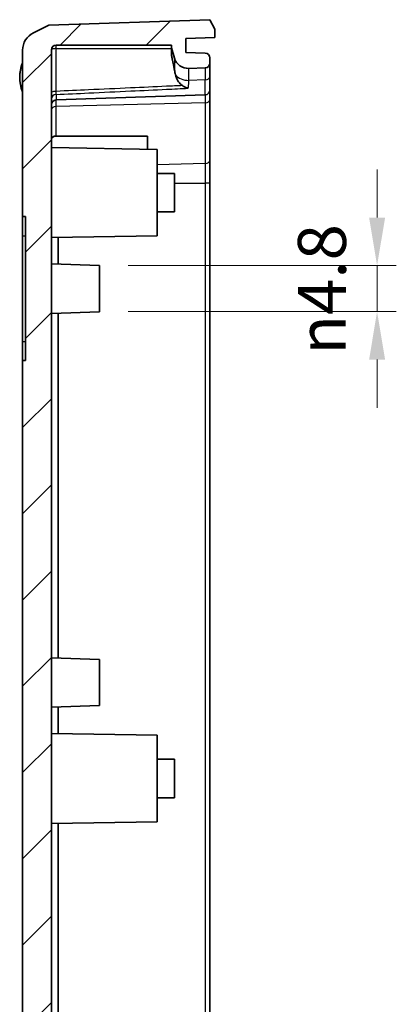
# Model space of a CAD drawing. Units: millimetres. Extents: x 29 to 3187, y 16 to 578.
# Drawn here: x 2775 to 2814, y 321 to 424 of the extents above; entities that cross this region are included whole.
import ezdxf

# ---------------------------------------------------------------- set-up
doc = ezdxf.new("R2010")
doc.units = ezdxf.units.MM
doc.header["$LTSCALE"] = 2
doc.layers.get('Defpoints').update_dxf_attribs({"lineweight": 25})
for name, color, linetype, lineweight in [('Dimension (ISO)', 7, 'Continuous', 18), ('Visible (ISO)', 7, 'Continuous', 35), ('Visible Narrow (ISO)', 7, 'Continuous', 25)]:
    doc.layers.add(name, color=color, linetype=linetype, lineweight=lineweight)
doc.layers.add('Hatch (ISO)', color=1, linetype='Continuous', lineweight=18, true_color=0xff0000)
doc.styles.add('Note Text (TK)', font='txt')
doc.dimstyles.new('Default - Method 1b (TK)', dxfattribs={"dimscale": 2, "dimtxt": 2.5, "dimasz": 2.5, "dimexe": 1, "dimexo": 1.5, "dimgap": 1, "dimtad": 1, "dimtoh": 1, "dimrnd": 1e-08, "dimdsep": 46, "dimtxsty": 'Note Text (TK)', "dimcen": 0.09, "dimdle": 5, "dimclrd": 100, "dimclre": 100, "dimclrt": 7, "dimadec": 1, "dimazin": 1, "dimtfac": 1, "dimtmove": 0, "dimatfit": 3, "dimfxl": 0, "dimtolj": 1, "dimlwd": -1, "dimlwe": -1, "dimarcsym": 0})

# ---------------------------------------------------------------- blocks, each defined once
blk = doc.blocks.new('*D189')
at = {"layer": 'Defpoints', "color": 0, "transparency": 16777216}
for p in [(2783.23, 398.13), (2783.23, 393.33), (2812.13, 393.33)]:
    blk.add_point(p, dxfattribs=at)
at = {"layer": 'Dimension (ISO)', "color": 100, "transparency": 16777216}
for p, q in [((2812.13, 403.13), (2812.13, 408.13)), ((2786.23, 398.13), (2814.13, 398.13)), ((2812.13, 398.13), (2812.13, 393.33)), ((2786.23, 393.33), (2814.13, 393.33)), ((2812.13, 388.33), (2812.13, 383.33))]:
    blk.add_line(p, q, dxfattribs=at)
for points in [[(2811.3, 403.13), (2812.97, 403.13), (2812.13, 398.13)], [(2811.3, 388.33), (2812.97, 388.33), (2812.13, 393.33)]]:
    blk.add_solid(points, dxfattribs=at)
at = {"layer": 'Dimension (ISO)', "color": 7, "transparency": 16777216, "insert": (2806.39, 388.84), "char_height": 5, "attachment_point": 4, "rotation": 90, "style": 'Note Text (TK)'}
blk.add_mtext('\\A1;\\fAIGDT|b0|i0;\\H4.9746;n\\fＭＳ Ｐゴシック|b0|i0;\\H5.0000;4.8', dxfattribs=at)

msp = doc.modelspace()

# ---------------------------------------------------------------- hatches: boundary and pattern name
at = {"layer": 'Hatch (ISO)'}
h = msp.add_hatch(dxfattribs=at)
h.set_pattern_fill('ANSI31', color=256, scale=50.8, style=0)
h.set_pattern_definition([(45, (2376, 0), (-4.49013, 4.49013), [])])
edge = h.paths.add_edge_path()
edge.add_line((2777.978, 254.3114), (2794.728, 253.7264))
edge.add_line((2794.728, 253.7264), (2795.228, 254.7264))
edge.add_line((2795.228, 254.7264), (2795.228, 255.5717))
edge.add_line((2795.228, 255.5717), (2792.228, 255.6764))
edge.add_line((2792.228, 255.6764), (2792.228, 257.1391))
edge.add_line((2792.228, 257.1391), (2794.2455, 257.2096))
edge.add_ellipse((2794.228, 257.7093), major_axis=(0.0174, -0.4997), ratio=1, start_angle=0, end_angle=88)
edge.add_line((2794.728, 257.7093), (2794.728, 258.2436))
edge.add_ellipse((2794.228, 258.2436), major_axis=(0.5, 0), ratio=1, start_angle=0, end_angle=88)
edge.add_line((2794.2455, 258.7433), (2792.5298, 258.8032))
edge.add_ellipse((2792.4775, 257.3041), major_axis=(0.0523, 1.4991), ratio=1, start_angle=0, end_angle=75.835501)
edge.add_line((2791.0368, 257.7217), (2790.728, 256.6564))
edge.add_line((2790.728, 256.6564), (2790.728, 256.3661))
edge.add_line((2790.728, 256.3661), (2778.728, 256.3661))
edge.add_ellipse((2778.728, 256.8661), major_axis=(0, -0.5), ratio=1, start_angle=270, end_angle=360, ccw=False)
edge.add_line((2778.228, 256.8661), (2778.228, 420.5867))
edge.add_ellipse((2778.728, 420.5867), major_axis=(-0.5, 0), ratio=1, start_angle=270, end_angle=360, ccw=False)
edge.add_line((2778.728, 421.0867), (2790.728, 421.0867))
edge.add_line((2790.728, 421.0867), (2790.728, 420.7964))
edge.add_line((2790.728, 420.7964), (2791.0368, 419.7312))
edge.add_ellipse((2792.4775, 420.1488), major_axis=(-1.4407, -0.4176), ratio=1, start_angle=0, end_angle=75.835501)
edge.add_line((2792.5298, 418.6497), (2794.2455, 418.7096))
edge.add_ellipse((2794.228, 419.2093), major_axis=(0.0174, -0.4997), ratio=1, start_angle=0, end_angle=88)
edge.add_line((2794.728, 419.2093), (2794.728, 419.7436))
edge.add_ellipse((2794.228, 419.7436), major_axis=(0.5, 0), ratio=1, start_angle=0, end_angle=88)
edge.add_line((2794.2455, 420.2433), (2792.228, 420.3137))
edge.add_line((2792.228, 420.3137), (2792.228, 421.7764))
edge.add_line((2792.228, 421.7764), (2795.228, 421.8812))
edge.add_line((2795.228, 421.8812), (2795.228, 422.7264))
edge.add_line((2795.228, 422.7264), (2794.728, 423.7264))
edge.add_line((2794.728, 423.7264), (2777.978, 423.1415))
edge.add_line((2777.978, 423.1415), (2776.3754, 422.3578))
edge.add_ellipse((2777.3254, 420.5788), major_axis=(-2.095, -0.1047), ratio=0.95347459, start_angle=294.202165, end_angle=357.270563)
edge.add_line((2775.228, 420.5693), (2775.228, 403.2264))
edge.add_line((2775.228, 403.2264), (2775.528, 403.2264))
edge.add_line((2775.528, 403.2264), (2775.528, 388.2264))
edge.add_line((2775.528, 388.2264), (2775.228, 388.2264))
edge.add_line((2775.228, 388.2264), (2775.228, 256.8836))
edge.add_ellipse((2777.3254, 256.8741), major_axis=(-2.095, 0.1047), ratio=0.95347459, start_angle=2.729437, end_angle=65.797835)
edge.add_line((2776.3754, 255.0951), (2777.978, 254.3114))

# ---------------------------------------------------------------- linework, layer by layer
at = {"layer": 'Visible (ISO)'}
for p, q in [((2794.728, 423.7264), (2777.978, 423.1415)), ((2795.228, 422.7264), (2794.728, 423.7264)), ((2777.978, 423.1415), (2776.3754, 422.3578)), ((2795.228, 421.8812), (2795.228, 422.7264)), ((2792.228, 421.7764), (2795.228, 421.8812)), ((2792.228, 420.3137), (2792.228, 421.7764)), ((2775.228, 420.5693), (2775.228, 403.2264)), ((2778.228, 256.8661), (2778.228, 420.5867)), ((2778.728, 421.0867), (2790.728, 421.0867)), ((2790.728, 421.0867), (2790.728, 420.7964)), ((2790.728, 420.7964), (2791.0368, 419.7312)), ((2790.728, 420.7964), (2790.728, 420.0278)), ((2794.2455, 420.2433), (2792.228, 420.3137)), ((2794.728, 419.2093), (2794.728, 419.7436)), ((2792.5298, 418.6497), (2794.2455, 418.7096)), ((2794.728, 417.8141), (2794.728, 419.2093)), ((2794.728, 417.8141), (2794.728, 416.4093)), ((2794.728, 415.4185), (2794.728, 416.4093)), ((2794.2455, 415.9096), (2778.7106, 415.3671)), ((2794.728, 409.1006), (2794.728, 415.4185)), ((2778.7106, 411.6112), (2788.228, 411.6112)), ((2788.228, 411.6112), (2788.228, 410.2439)), ((2789.228, 410.2264), (2778.228, 410.4184)), ((2789.228, 410.2264), (2789.228, 401.2264)), ((2794.728, 406.7086), (2794.728, 409.1006)), ((2789.228, 407.7264), (2791.028, 407.7264)), ((2791.028, 407.7264), (2791.028, 403.7264)), ((2794.728, 270.7443), (2794.728, 406.7086)), ((2775.228, 403.2264), (2775.528, 403.2264)), ((2775.228, 401.2264), (2775.228, 403.2264)), ((2775.528, 403.2264), (2775.528, 388.2264)), ((2789.228, 403.7264), (2791.028, 403.7264)), ((2775.228, 390.2264), (2775.228, 401.2264)), ((2789.228, 401.2264), (2778.228, 401.0344)), ((2778.9276, 398.2766), (2778.9276, 401.0466)), ((2783.228, 398.1264), (2778.228, 398.301)), ((2783.228, 398.1264), (2783.228, 393.3264)), ((2783.228, 393.3264), (2778.228, 393.1518)), ((2778.9276, 357.2766), (2778.9276, 393.1763)), ((2775.228, 388.2264), (2775.228, 390.2264)), ((2775.528, 388.2264), (2775.228, 388.2264)), ((2775.228, 388.2264), (2775.228, 256.8836)), ((2783.228, 357.1264), (2778.228, 357.301)), ((2783.228, 357.1264), (2783.228, 352.3264)), ((2783.228, 352.3264), (2778.228, 352.1518)), ((2778.9276, 349.4062), (2778.9276, 352.1763)), ((2789.228, 349.2264), (2778.228, 349.4184)), ((2789.228, 349.2264), (2789.228, 340.2264)), ((2789.228, 346.7264), (2791.028, 346.7264)), ((2791.028, 346.7264), (2791.028, 342.7264)), ((2789.228, 342.7264), (2791.028, 342.7264)), ((2789.228, 340.2264), (2778.228, 340.0344)), ((2778.9276, 284.2766), (2778.9276, 340.0466))]:
    msp.add_line(p, q, dxfattribs=at)
for centre, radius, start, end in [((2778.728, 420.5867), 0.5, 90, 180), ((2792.4775, 420.1488), 1.5, 196.164499, 272), ((2794.228, 419.7436), 0.5, 0, 88), ((2778.828, 417.7264), 3.9, 157.380135, 202.619865), ((2794.228, 419.2093), 0.5, 272, 0), ((2794.228, 416.4093), 0.5, 272, 0), ((2778.728, 414.8674), 0.5, 92, 180)]:
    msp.add_arc(centre, radius, start, end, dxfattribs=at)
for centre, major_axis, ratio, start_param, end_param in [((2777.3254, 420.5788), (-2.095, -0.1047), 0.95347459, 5.13479645, 6.23554765), ((2778.728, 411.2574), (-0.4997, 0.0246), 0.70624659, 4.78211739, 6.31800714)]:
    msp.add_ellipse(centre, major_axis=major_axis, ratio=ratio, start_param=start_param, end_param=end_param, dxfattribs=at)
msp.add_rational_spline([(2791.0368, 418.4755), (2790.9134, 419.1831), (2790.728, 420.0278)], [2.53714760192, 2.43340320249, 2.29255895043], degree=2, dxfattribs=at)
msp.add_open_spline([(2791.147, 417.9918), (2791.1063, 418.1502), (2791.069, 418.3133), (2791.0368, 418.4755)], degree=3, dxfattribs=at)
for points, knots in [([(2791.8644, 416.8669), (2791.8184, 416.8958), (2791.7744, 416.9279), (2791.5977, 417.0755), (2791.4888, 417.2139), (2791.2867, 417.5592), (2791.2071, 417.7754), (2791.147, 417.9918)], [0.066224624, 0.066224624, 0.066224624, 0.066224624, 0.082789161, 0.082789161, 0.136081527, 0.136081527, 0.205146527, 0.205146527, 0.205146527, 0.205146527]), ([(2791.8644, 416.8669), (2791.9614, 416.806), (2792.0605, 416.7515), (2792.2619, 416.6585), (2792.3646, 416.6202), (2792.4684, 416.5922), (2792.4701, 416.5918), (2792.4719, 416.5913)], [-0.0704365428, -0.0704365428, -0.0704365428, -0.0704365428, -0.0356423858, -0.0356423858, 0, 0, 0.0006071729, 0.0006071729, 0.0006071729, 0.0006071729])]:
    msp.add_open_spline(points, degree=3, knots=knots, dxfattribs=at)
at = {"layer": 'Visible Narrow (ISO)'}
for p, q in [((2778.728, 420.7162), (2778.728, 421.0867)), ((2778.728, 416.267), (2778.728, 420.7162)), ((2778.728, 420.7162), (2790.728, 420.7162)), ((2791.0368, 419.7312), (2791.0368, 418.4755)), ((2792.5298, 417.4112), (2792.5298, 418.6497)), ((2794.2455, 418.7096), (2794.2455, 417.4543)), ((2794.2455, 417.4543), (2792.5298, 417.4112)), ((2794.2455, 415.9096), (2794.2455, 417.4543)), ((2778.7106, 415.9426), (2778.7106, 415.3671)), ((2778.7106, 414.6815), (2778.7106, 415.3671)), ((2794.2455, 415.9096), (2794.2455, 415.0651)), ((2794.2455, 415.0651), (2778.7106, 414.6815)), ((2778.7106, 411.6112), (2778.7106, 414.6815)), ((2794.2455, 415.0651), (2794.2455, 408.7473)), ((2794.2455, 408.7473), (2789.228, 408.6234)), ((2794.2455, 408.7473), (2794.2455, 406.7086)), ((2791.028, 406.7086), (2794.2455, 406.7086)), ((2794.2455, 406.7086), (2794.2455, 270.7443)), ((2794.728, 406.7086), (2794.2455, 406.7086)), ((2775.228, 401.2264), (2775.528, 401.2264)), ((2775.228, 390.2264), (2775.528, 390.2264))]:
    msp.add_line(p, q, dxfattribs=at)
for centre, major_axis, ratio, start_param, end_param in [((2778.728, 420.5867), (-0.5, 0), 0.25881905, 4.71238898, 6.28318531), ((2792.4775, 418.4905), (1.5, 0), 0.72, 3.62155185, 4.74729557), ((2794.228, 417.8141), (0.5, 0), 0.72, 4.74729557, 6.28318531), ((2778.728, 416.1376), (-0.5, 0), 0.25881905, 4.71238898, 6.28318531), ((2778.728, 415.4904), (-0.5, 0), 0.90501919, 4.74729557, 6.28318531), ((2794.228, 415.4185), (0.5, 0), 0.70710678, 4.74729557, 6.28318531), ((2778.728, 414.3282), (-0.5, 0), 0.70710678, 4.74729557, 6.28318531), ((2794.228, 409.1006), (0.5, 0), 0.70710678, 4.74729557, 6.28318531)]:
    msp.add_ellipse(centre, major_axis=major_axis, ratio=ratio, start_param=start_param, end_param=end_param, dxfattribs=at)
for points, knots in [([(2775.228, 419.0596), (2775.1993, 419.0177), (2775.1704, 418.9623), (2775.0798, 418.7538), (2775.0267, 418.5687), (2774.9514, 418.1667), (2774.9316, 417.946), (2774.9316, 417.7264), (2774.9316, 417.4703), (2774.9594, 417.2084), (2775.0453, 416.8227), (2775.0893, 416.6794), (2775.1674, 416.4961), (2775.1979, 416.4373), (2775.228, 416.3933)], [0.357693753, 0.357693753, 0.357693753, 0.357693753, 0.373358023, 0.373358023, 0.410683401, 0.410683401, 0.451226588, 0.451226588, 0.451226588, 0.498509436, 0.498509436, 0.528048392, 0.528048392, 0.544520537, 0.544520537, 0.544520537, 0.544520537]), ([(2778.7106, 415.9426), (2779.8459, 415.994), (2780.9812, 416.0459), (2783.5734, 416.1654), (2785.0303, 416.2333), (2786.4872, 416.3023), (2787.7306, 416.3611), (2788.9739, 416.4206), (2790.9687, 416.5174), (2791.7203, 416.5542), (2792.4719, 416.5913)], [-1.65362945, -1.65362945, -1.65362945, -1.65362945, -1.31267985, -1.31267985, -0.8751199, -0.8751199, -0.8751199, -0.50169839, -0.50169839, -0.2759534, -0.2759534, -0.2759534, -0.2759534]), ([(2778.7106, 415.9426), (2778.712, 415.9639), (2778.7138, 415.9925), (2778.7194, 416.091), (2778.7237, 416.1755), (2778.728, 416.267)], [0, 0, 0, 0, 0.029992199, 0.029992199, 0.086724045, 0.086724045, 0.086724045, 0.086724045]), ([(2791.8644, 416.8669), (2791.3095, 416.8406), (2790.7546, 416.8144), (2788.9564, 416.73), (2787.7131, 416.6723), (2786.4698, 416.6153), (2785.0129, 416.5484), (2783.556, 416.4823), (2780.9753, 416.3666), (2779.8517, 416.3166), (2778.728, 416.267)], [0.3350316, 0.3350316, 0.3350316, 0.3350316, 0.50169839, 0.50169839, 0.8751199, 0.8751199, 0.8751199, 1.31267985, 1.31267985, 1.65013585, 1.65013585, 1.65013585, 1.65013585]), ([(2792.4719, 416.5913), (2792.472, 416.5918), (2792.472, 416.5923), (2792.4779, 416.6278), (2792.4833, 416.6639), (2792.4883, 416.7013)], [0.5351847207, 0.5351847207, 0.5351847207, 0.5351847207, 0.5353983496, 0.5353983496, 0.5507961467, 0.5507961467, 0.5507961467, 0.5507961467])]:
    msp.add_open_spline(points, degree=3, knots=knots, dxfattribs=at)
msp.add_open_spline([(2792.4883, 416.7013), (2792.5155, 416.9058), (2792.5298, 417.1443), (2792.5298, 417.4112)], degree=3, dxfattribs=at)

# ---------------------------------------------------------------- dimensions: what is measured, and where the dimension line sits
at = {"layer": 'Dimension (ISO)', "color": 100, "true_color": 0x00ff3f}
dim = msp.add_linear_dim(base=(2812.1322, 393.3264), p1=(2783.228, 398.1264), p2=(2783.228, 393.3264), angle=90, text='\\fAIGDT|b0|i0;\\H4.9746;n\\fＭＳ Ｐゴシック|b0|i0;\\H5.0000;<>', dimstyle='Default - Method 1b (TK)', override={"dimgap": 1, "dimtoh": 0, "dimdec": 2, "dimtol": 0, "dimlim": 0, "dimtp": 0, "dimtm": 0, "dimtdec": 2, "dimtofl": 1, "dimatfit": 1}, dxfattribs=at)
dim.commit()
dim.dimension.update_dxf_attribs({"geometry": '*D189', "text_midpoint": (2812.1322, 395.7264), "dimtype": 160})

doc.saveas('drawing.dxf')
